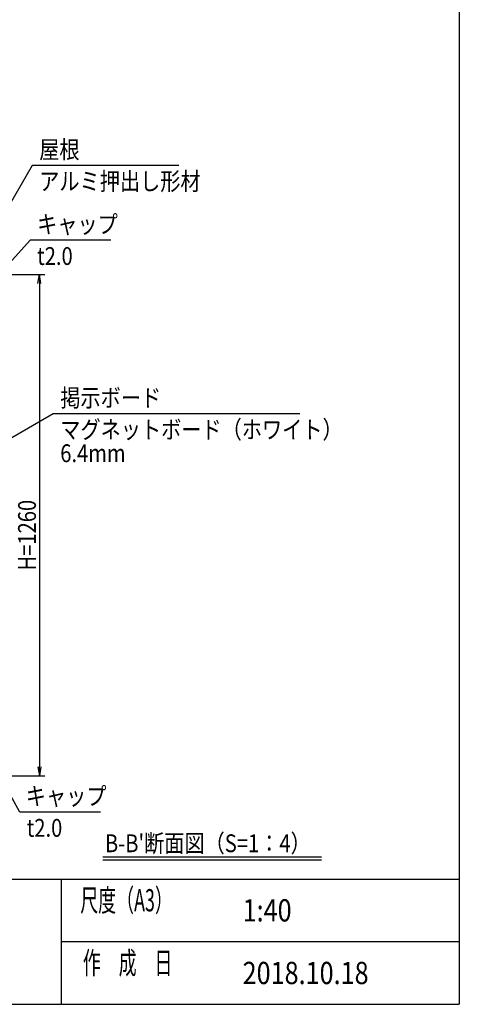
# Model space of a CAD drawing. Extents: x -111 to 16729, y -155 to 11765.
# Drawn here: x 13170 to 16329, y 305 to 7378 of the extents above; entities that cross this region are included whole.
import ezdxf
from ezdxf.enums import TextEntityAlignment as Align

# ---------------------------------------------------------------- set-up
doc = ezdxf.new("R2010")
doc.units = 0
for name, color, linetype in [('AM_5', 3, 'CONTINUOUS'), ('AM_6', 2, 'CONTINUOUS'), ('AM_BOR', 7, 'CONTINUOUS')]:
    doc.layers.add(name, color=color, linetype=linetype)
doc.styles.add('Font_0', font='MS Gothic.ttf')

msp = doc.modelspace()

# ---------------------------------------------------------------- linework, layer by layer
at = {"layer": 'AM_5'}
for p, q in [((13260.7, 6331), (13061.8, 5986.4)), ((14314.9, 6331), (13260.7, 6331)), ((13245.5, 5794), (13074.8, 5604.8)), ((13825.5, 5794), (13245.5, 5794)), ((12448.6, 5547.3), (13351.9, 5547.3)), ((13301.2, 5483.3), (13311.9, 5547.3)), ((13322.6, 5483.3), (13311.9, 5547.3)), ((13311.9, 5547.3), (13311.9, 5483.3)), ((13311.9, 5483.3), (13311.9, 2011.3)), ((13411.9, 4547.5), (12377.9, 3949.4)), ((15182.5, 4547.5), (13411.9, 4547.5)), ((13301.2, 2011.3), (13311.9, 1947.3)), ((13322.6, 2011.3), (13311.9, 1947.3)), ((13311.9, 1947.3), (13311.9, 2011.3)), ((12408.6, 1947.3), (13351.9, 1947.3)), ((13170.6, 1686.2), (13062.8, 1881.3)), ((13750.5, 1686.2), (13170.6, 1686.2))]:
    msp.add_line(p, q, dxfattribs=at)
at = {"layer": 'AM_6'}
for p, q in [((13766.6, 1363.9), (15337.8, 1363.9)), ((13766.6, 1343.9), (15337.8, 1343.9))]:
    msp.add_line(p, q, dxfattribs=at)
at = {"layer": 'AM_BOR'}
for p, q in [((16329, 10784.9), (16329, 304.9)), ((729, 1204.9), (16329, 1204.9)), ((13469, 1204.9), (13469, 304.9)), ((13469, 754.9), (16329, 754.9)), ((729, 304.9), (16329, 304.9))]:
    msp.add_line(p, q, dxfattribs=at)

# ---------------------------------------------------------------- texts
at = {"layer": 'AM_5', "style": 'Font_0', "width": 0.83}
msp.add_text('H=1260', height=128, rotation=90, dxfattribs=at).set_placement((13286.9, 3421))
at = {"layer": 'AM_6', "style": 'Font_0'}
for s, height, width, p in [('屋根', 128, 0.83, (13310.7, 6381)), ('キャップ', 128, 0.83, (13295.5, 5844)), ('掲示ボード', 128, 0.83, (13461.9, 4597.5)), ('キャップ', 128, 0.83, (13214.1, 1736.2)), ('尺度（A3）', 160, 0.59, (13605.8, 972.4)), ('作\u3000成\u3000日', 160, 0.59, (13624.1, 522.4))]:
    msp.add_text(s, height=height, dxfattribs=dict(at, width=width)).set_placement(p)
at = {"layer": 'AM_6', "style": 'Font_0', "width": 0.83}
for s, p in [('アルミ押出し形材', (13310.7, 6281)), ('t2.0', (13295.5, 5744)), ('マグネットボード（ホワイト）', (13461.9, 4497.5)), ('6.4mm', (13461.9, 4327.5)), ('t2.0', (13220.6, 1636.2))]:
    msp.add_text(s, height=128, dxfattribs=at).set_placement(p, align=Align.TOP_LEFT)
for s, height, p in [("B-B'断面図（S=1：4）", 128, (13783, 1461.7)), ('1:40', 160, (14772.1, 979.9)), ('2018.10.18', 160, (14772.1, 529.9))]:
    msp.add_text(s, height=height, dxfattribs=at).set_placement(p, align=Align.MIDDLE_LEFT)

doc.saveas('drawing.dxf')
